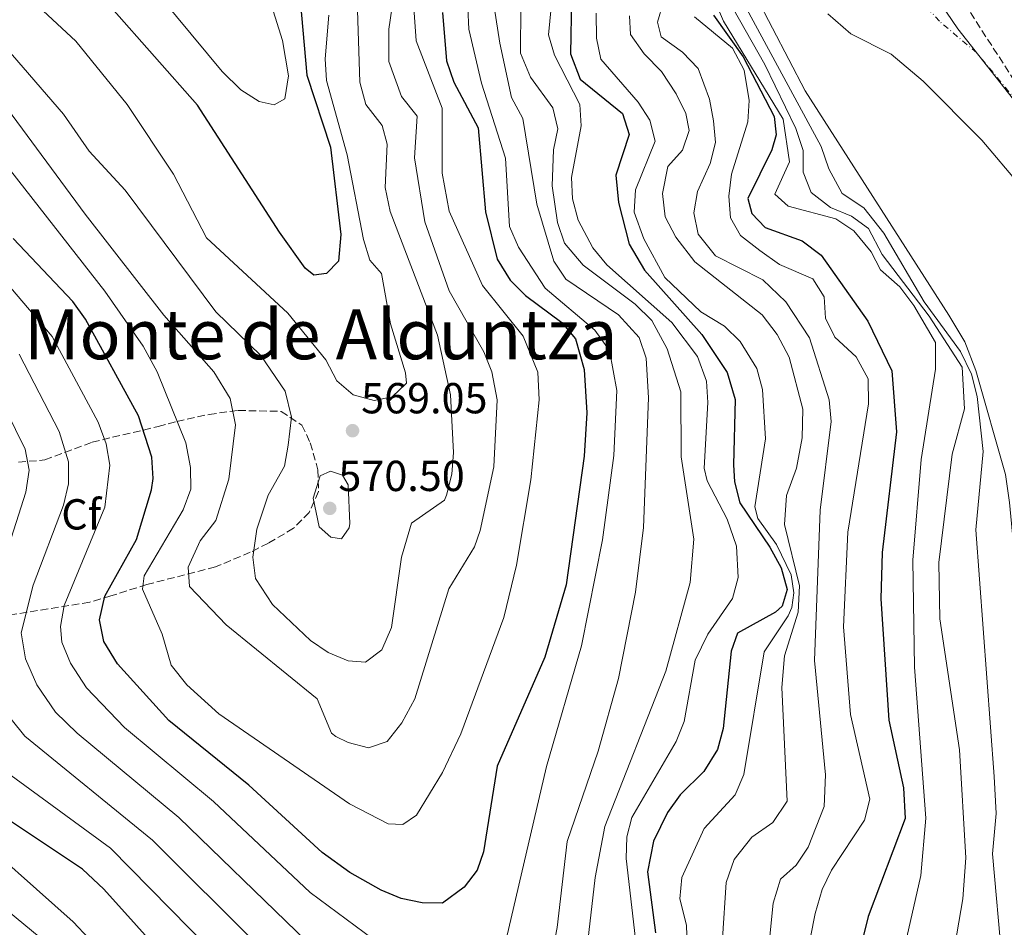
# Model space of a CAD drawing. Units: metres. Extents: x 631151 to 634602, y 4738933 to 4741312.
# Drawn here: x 633761 to 633988, y 4739227 to 4739437 of the extents above; entities that cross this region are included whole.
import ezdxf
from ezdxf.enums import TextEntityAlignment as Align

# ---------------------------------------------------------------- set-up
doc = ezdxf.new("R2010")
doc.units = ezdxf.units.M
doc.header["$MEASUREMENT"] = 0
for name, pattern in [('DGN Style 1', [1.045693079995523, 0.001739921930109024, -1.043953158065414]), ('DGN Style 3', [2.435890702152634, 1.739921930109024, -0.6959687720436097]), ('DGN Style 4', [2.7856150101045474, 1.391937544087219, -0.6959687720436097, 0.001739921930109024, -0.6959687720436097])]:
    doc.linetypes.add(name, pattern=pattern)
for name, color, linetype, lineweight in [('Cauce permanente', 151, 'Continuous', 13), ('Cauce permanente (área)', 142, 'Continuous', 13), ('Cauce permanente no visto', 142, 'DGN Style 1', 13), ('Cota de punto acotado terreno', 7, 'Continuous', 0), ('Curva de nivel directora', 30, 'Continuous', 30), ('Curva de nivel intermedia', 30, 'Continuous', 0), ('Eje cauce permanente (área)', 70, 'DGN Style 4', 0), ('Etiqueta de zona arbolada', 92, 'Continuous', 0), ('Límite de municipio', 7, 'Continuous', 0), ('Punto acotado terreno (símbolo)', 7, 'Continuous', 0), ('Texto de Área (paraje) menor', 7, 'Continuous', 0), ('Zona arbolada', 92, 'DGN Style 3', 0)]:
    doc.layers.add(name, color=color, linetype=linetype, lineweight=lineweight)
doc.styles.add('Style-Arial', font='arial.ttf')

# ---------------------------------------------------------------- blocks, each defined once
blk = doc.blocks.new('5PATER')
at = {"layer": 'Cauce permanente no visto', "linetype": 'Continuous', "lineweight": 0}
h = blk.add_hatch(color=51, dxfattribs=at)
edge = h.paths.add_edge_path()
edge.add_ellipse((0, 0), major_axis=(-0.1095731443231308, -0.1110710700762829), ratio=0.9994222409660317, start_angle=0, end_angle=360)

msp = doc.modelspace()

# ---------------------------------------------------------------- linework, layer by layer
at = {"layer": 'Cauce permanente', "color": 151, "linetype": 'Continuous', "lineweight": 13}
msp.add_polyline3d([(633991.9699999997, 4739398.52, 476), (633983.0700000003, 4739408.949999999, 476.320000000007), (633969.5599999997, 4739422.630000001, 476.320000000007), (633962.1299999999, 4739428.83, 476.6399999999995), (633952.8300000001, 4739433.539999999, 476.9499999999971), (633947.5499999998, 4739438.16, 476.9499999999971)], dxfattribs=at)
at = {"layer": 'Cauce permanente (área)', "color": 142, "linetype": 'Continuous', "lineweight": 13}
msp.add_polyline3d([(633947.5499999998, 4739438.16, 476.9499999999971), (633952.8300000001, 4739433.539999999, 476.9499999999971), (633962.1299999999, 4739428.83, 476.6399999999995), (633969.5599999997, 4739422.630000001, 476.320000000007), (633983.0700000003, 4739408.949999999, 476.320000000007), (633991.9699999997, 4739398.52, 476), (633998.7199999997, 4739390.27, 476.9499999999971), (634028.8499999996, 4739345.07, 476.6300000000047), (634040.0800000001, 4739321.460000001, 476.6300000000047), (634051.6900000004, 4739292.930000001, 475.679999999993), (634056.0800000001, 4739276.600000001, 475.679999999993), (634057.3200000003, 4739266.74, 475.3699999999953)], dxfattribs=at)
at = {"layer": 'Curva de nivel directora', "color": 30, "linetype": 'Continuous', "lineweight": 30, "flags": 128}
for points, elevation in [([(633825.7599999999, 4739441.340000001), (633827.3400000002, 4739423.980000001), (633832.7699999994, 4739407.370000001), (633835.1799999991, 4739387.16), (633834.589999999, 4739381.010000002), (633831.8499999986, 4739378.180000001), (633828.9499999996, 4739377.79), (633826.8999999999, 4739379.449999999), (633820.9700000001, 4739387.720000002), (633802.0699999993, 4739417.04), (633772.2899999999, 4739450.810000001)], 575.0000000000002), ([(633888.3899999997, 4739441.800000002), (633888.1500000005, 4739428.92), (633890.3999999991, 4739423.08), (633900.1699999992, 4739415.150000001), (633901.6699999989, 4739410.310000002), (633898.5899999988, 4739400.92), (633899.2100000002, 4739394.59), (633901.7299999993, 4739384.930000001), (633905.2400000007, 4739378.95), (633918.4999999999, 4739364.110000002), (633924.3, 4739355.36), (633926.1699999988, 4739349.07), (633925.8099999989, 4739334.050000003), (633925.9999999988, 4739330.08), (633927.2699999984, 4739325.25)], 525.0000000000001), ([(633858.6199999994, 4739438.439999999), (633859.52, 4739427.279999999), (633861.269999998, 4739422.34), (633866.8400000003, 4739411.83), (633868.5199999989, 4739392.450000001), (633871.2300000002, 4739381.480000001), (633874.2499999999, 4739376.660000003), (633877.7699999983, 4739373.100000001), (633886.15, 4739366.869999999), (633889.2900000005, 4739363.120000001), (633891.329999999, 4739356.010000001), (633891.9300000002, 4739346.000000002), (633891.3400000001, 4739336.03), (633887.1799999982, 4739306.330000003), (633882.2099999995, 4739289.619999999), (633871.2100000001, 4739264.42), (633868.0599999984, 4739244.67), (633866.6599999992, 4739240.440000001), (633863.6199999994, 4739236.510000002), (633858.6300000005, 4739232.840000001), (633853.9500000001, 4739232.850000001)], 550.0000000000001), ([(633921.2000000001, 4739437.810000001), (633927.9999999994, 4739428.210000002), (633935.1999999988, 4739414.410000003), (633935.5999999989, 4739410.210000002), (633934.6299999988, 4739406.74), (633929.079999999, 4739395.510000001), (633930.0099999988, 4739392.04), (633933.070000001, 4739388.840000001), (633941.6499999996, 4739385.760000001), (633946.0199999993, 4739382.420000002), (633956.7999999997, 4739367.210000001), (633962.2899999992, 4739355.720000001), (633963.389999999, 4739341.67), (633960.0699999997, 4739313.740000002), (633959.739999999, 4739303.080000003), (633961.5999999986, 4739275.039999999), (633964.9899999994, 4739259.460000002), (633965.3899999994, 4739252.32), (633956.869999999, 4739229.689999999), (633955.329999999, 4739223.520000001)], 500.0000000000003), ([(633853.9500000001, 4739232.850000001), (633849.0599999994, 4739233.869999999), (633844.4399999992, 4739235.78), (633837.1999999996, 4739239.850000001), (633830.8400000005, 4739244.480000002), (633813.909999999, 4739260.080000001), (633795.48, 4739275.000000001), (633783.6400000001, 4739288.060000001), (633780.4599999995, 4739293.250000001), (633779.5000000006, 4739298.190000001), (633780.73, 4739303.67), (633787.9899999998, 4739316.779999999), (633791.4400000009, 4739328.25), (633791.8799999991, 4739330.890000002), (633791.5799999996, 4739335.82), (633788.4500000002, 4739345.310000001), (633776.2199999995, 4739367.66), (633773.3099999991, 4739371.730000001), (633759.5599999983, 4739386.250000001)], 550.0000000000003), ([(633927.2699999984, 4739325.25), (633934.1999999997, 4739315.010000001), (633936.7999999992, 4739310.210000002), (633938.2000000007, 4739305.210000002), (633937.0000000005, 4739301.41), (633935.5000000006, 4739300.010000001), (633926.7199999986, 4739295.150000001), (633925.2099999998, 4739291.020000001), (633923.359999999, 4739273.140000002), (633922.0800000007, 4739268.32), (633918.949999999, 4739263.190000001), (633913.4500000007, 4739257.810000001), (633910.5099999991, 4739253.77), (633907.2900000004, 4739247.15), (633905.9499999993, 4739240.01), (633907.7699999987, 4739225.920000001)], 525.0000000000002), ([(633795.509999999, 4739219.27), (633780.4900000008, 4739236.000000002), (633775.5599999999, 4739240.619999999), (633758.4499999997, 4739252.080000003)], 525.0000000000002)]:
    msp.add_lwpolyline(points, dxfattribs=dict(at, elevation=elevation))
at = {"layer": 'Curva de nivel intermedia', "color": 30, "linetype": 'Continuous', "lineweight": 0, "flags": 128}
for points, elevation in [([(633810.6500000001, 4739467.279999998), (633821.6699999995, 4739432.009999999), (633823.0900000011, 4739423.810000001), (633822.2500000007, 4739418.5), (633819.7699999996, 4739417.17), (633816.3299999996, 4739417.930000001), (633812.0700000017, 4739420.580000001), (633807.7800000003, 4739424.84), (633779.5499999998, 4739458.9)], 580.0000000000001), ([(633962.5700000009, 4739210.739999999), (633969.0400000017, 4739239.220000001), (633970.1799999995, 4739252.41), (633967.5599999998, 4739287.310000001), (633967.1600000019, 4739312.029999999), (633969.110000001, 4739335.26), (633972.4200000013, 4739356.100000001), (633972.360000001, 4739362.23), (633967.3800000009, 4739370.800000001), (633964.1500000011, 4739375.100000001), (633959.7000000009, 4739379.029999998), (633957.5599999997, 4739383.159999999), (633953.5800000011, 4739388.039999999), (633949.39, 4739390.789999999), (633938.3600000016, 4739393.74), (633935.2900000005, 4739396.519999999), (633938.7300000006, 4739403.96), (633937.2199999995, 4739413.859999999), (633923.490000001, 4739436.430000001), (633911.7000000004, 4739464.029999998)], 495), ([(633851.2200000009, 4739450.389999999), (633852.5599999997, 4739431.890000001), (633858.5299999999, 4739416.400000001), (633858.5400000011, 4739401.369999999), (633860.1900000006, 4739392.569999999), (633867.8200000015, 4739375.390000001), (633877.2400000006, 4739363.74), (633880.6600000004, 4739355.380000001), (633880.9000000019, 4739349.039999999), (633878.9900000007, 4739330.55), (633875.6800000004, 4739310.84), (633872.8100000005, 4739298.789999999), (633862.8200000015, 4739271.900000001), (633858.5900000002, 4739262.969999999), (633852.6200000001, 4739253.09), (633849.4800000018, 4739250.939999999), (633846.0599999998, 4739251.140000001), (633837.1700000005, 4739255.73), (633807.0400000003, 4739276.53), (633799.6100000006, 4739283.210000001), (633795.9800000006, 4739287.739999999), (633793.9300000009, 4739294.949999998), (633789.36, 4739305.34)], 555.0000000000001), ([(633987.7700000004, 4739219.230000001), (633985.5199999994, 4739244.17), (633986.3600000021, 4739253.51), (633985.9700000009, 4739262.07), (633981.7100000007, 4739318.970000001), (633983.3600000005, 4739337.060000001), (633982.0000000013, 4739349.789999999), (633980.6900000015, 4739354.969999999), (633978.2000000015, 4739360.15), (633969.7900000005, 4739371.680000001), (633960.49, 4739387.520000001), (633955.8200000006, 4739393.359999998), (633950.8300000017, 4739396.630000001), (633947.7400000005, 4739402.349999999), (633946.0300000005, 4739407.519999999), (633922.2400000015, 4739451.5)], 485.0000000000001), ([(633998.9800000021, 4739252.96), (633995.2000000001, 4739256.519999999), (633993.9200000016, 4739278.31), (633989.4400000023, 4739325.34), (633988.5100000001, 4739331.810000001), (633981.6799999995, 4739355.789999999), (633979.1300000013, 4739362.42), (633975.4800000013, 4739368.539999999), (633942.2900000011, 4739420.399999999), (633927.2599999995, 4739449.390000001)], 480), ([(633884.3300000007, 4739445.99), (633883.1000000013, 4739433.279999998), (633884.4900000015, 4739428.59), (633890.35, 4739417.25), (633890.6100000015, 4739412.25), (633888.3899999997, 4739400.33), (633888.6199999999, 4739395.42), (633889.9100000019, 4739390.52), (633893.3099999994, 4739384.08), (633896.5200000012, 4739380.17), (633911.5400000017, 4739366.84), (633917.4900000017, 4739359.029999998), (633919.5200000014, 4739353.349999999), (633919.8800000012, 4739348.369999999), (633919.0300000019, 4739333.239999998)], 530.0000000000001), ([(633972.8100000003, 4739199.230000001), (633978.6700000009, 4739233.829999999), (633979.3600000015, 4739243.26), (633977.9600000001, 4739268.210000001), (633973.3900000014, 4739298.430000001), (633973.1299999999, 4739311.49), (633976.2700000004, 4739336.5), (633979.1200000001, 4739346.949999999), (633978.5200000011, 4739356.55), (633970.9200000016, 4739368.349999999), (633960.120000001, 4739382.550000002), (633956.9299999992, 4739388.56), (633953.0300000011, 4739391.430000001), (633948.2000000009, 4739393.430000001), (633943.6800000013, 4739396.899999999), (633941.890000001, 4739401.57), (633941.8300000007, 4739406.57), (633940.1299999997, 4739411.689999999), (633933.0000000016, 4739426.470000001), (633921.3300000017, 4739447.180000001)], 490.0000000000001), ([(633847.7300000017, 4739444.609999998), (633846.2300000018, 4739434.58), (633846.2099999996, 4739427.109999999), (633849.1700000013, 4739419.05), (633852.7699999998, 4739414.480000001), (633852.1600000019, 4739404.92), (633854.54, 4739390.130000001), (633860.1300000002, 4739374.220000001), (633868.1600000013, 4739360.139999999), (633870.0400000011, 4739355.51), (633871.2000000011, 4739349.039999999), (633870.4900000005, 4739333.539999999), (633867.35, 4739318.859999999), (633866.010000001, 4739315.050000001), (633860.1200000013, 4739305.42), (633852.2600000004, 4739279.999999999), (633849.2400000005, 4739274.429999999), (633845.8400000008, 4739270.130000001), (633841.5700000017, 4739268.689999999), (633836.8399999997, 4739269.88), (633834.0400000013, 4739271.250000001)], 560), ([(633832.4200000007, 4739437.84), (633831.5600000002, 4739427.720000001), (633831.8799999999, 4739422.76), (633836.6299999997, 4739405.599999999), (633840.3800000002, 4739386.029999999), (633841.8900000012, 4739381.26), (633844.5800000001, 4739378.180000001), (633846.5899999996, 4739366.579999999), (633850.0600000008, 4739355.220000001), (633850.3300000012, 4739352.890000001), (633847.020000001, 4739349.689999999), (633842.8800000015, 4739348.9), (633838.0300000011, 4739350.140000002), (633834.2699999993, 4739353.429999999), (633831.690000002, 4739358.26), (633822.9500000003, 4739369.009999998), (633804.1500000001, 4739386.439999999), (633796.5599999995, 4739401.09), (633785.8799999999, 4739417.179999999), (633773.9800000021, 4739431.84), (633762.1900000013, 4739442.899999999)], 570.0000000000001), ([(633838.9000000005, 4739441.42), (633839.5300000008, 4739422.329999999), (633840.9600000014, 4739417.25), (633844.7099999997, 4739412.390000001), (633845.860000001, 4739408.029999998), (633845.4000000004, 4739398.03), (633846.5700000017, 4739392.489999999), (633857.4500000003, 4739363.970000001), (633860.4800000011, 4739350.199999999), (633861.1400000006, 4739336.84), (633860.7500000016, 4739331.88), (633859.5100000012, 4739327), (633859.0799999997, 4739325.82), (633851.4700000011, 4739320.51), (633849.1700000013, 4739312.689999999), (633846.8800000001, 4739296.45), (633844.6400000005, 4739291.289999999), (633840.8600000008, 4739288.430000001), (633836.8799999999, 4739288.759999999), (633832.2500000009, 4739290.649999999), (633828.1300000015, 4739293.48), (633819.4000000008, 4739301.79), (633815.5000000005, 4739307.730000001), (633814.8800000013, 4739312.699999999), (633815.7400000019, 4739319.170000001), (633818.3900000005, 4739327.039999999), (633822.13, 4739333.67), (633823.0300000008, 4739338.59), (633823.7900000007, 4739345.019999999), (633822.310000001, 4739351.029999998), (633816.6700000018, 4739359.289999997)], 565.0000000000001), ([(633870.1600000019, 4739442.289999999), (633871.8200000003, 4739431.380000001), (633874.5600000008, 4739418.830000001), (633877.1800000002, 4739413.980000001), (633880.360000001, 4739394.230000001), (633884.3200000017, 4739381.029999999), (633887.1100000012, 4739376.859999998), (633899.2200000014, 4739368.67), (633904.0000000002, 4739363.420000001), (633905.6000000006, 4739358.680000001), (633906.2000000018, 4739349.48), (633904.9900000005, 4739319.510000001), (633903.190000001, 4739304.619999999), (633899.2100000002, 4739284.710000001), (633894.5800000011, 4739267.92), (633887.4300000007, 4739247.019999999)], 540.0000000000001), ([(633864.4900000012, 4739439.499999999), (633864.7000000012, 4739434.600000001), (633867.6100000015, 4739422.140000001), (633873.1799999992, 4739404.800000001), (633874.0800000001, 4739389.02), (633876.160000001, 4739384.289999999), (633882.3200000012, 4739374.8), (633893.7600000009, 4739365.119999999), (633897.1800000007, 4739360.42), (633898.8200000012, 4739351.17), (633898.1900000009, 4739336.180000001), (633895.5700000012, 4739316.73), (633890.6900000019, 4739292.21), (633882.5900000016, 4739264.390000001)], 545), ([(633891.2400000017, 4739215.999999999), (633893.8200000012, 4739238.76), (633896.0800000009, 4739250.470000001), (633910.1400000004, 4739286.369999999), (633915.7400000016, 4739306.880000002), (633916.6600000003, 4739316.83), (633913.7300000021, 4739335.840000001), (633913.6100000015, 4739350.84), (633910.4400000019, 4739360.820000002), (633906.9599999995, 4739367.33), (633903.0800000015, 4739371.119999998), (633891.0499999997, 4739380.090000001), (633886.7400000001, 4739385.199999998), (633885.1799999999, 4739389.939999999), (633883.9100000004, 4739398.449999998), (633884.2200000011, 4739406.710000002), (633885.2600000005, 4739411.600000001), (633884.0800000003, 4739416.460000001), (633878.9500000007, 4739423.490000002), (633876.6200000015, 4739429.029999999), (633876.7000000019, 4739439.96)], 535), ([(633931.150000001, 4739195.359999999), (633934.9500000007, 4739232.81), (633936.6000000003, 4739238.38), (633940.2200000013, 4739241.599999999), (633942.9800000017, 4739245.77), (633946.680000001, 4739255.15), (633947.0000000006, 4739262.470000001), (633944.4600000014, 4739288.84), (633945.8000000003, 4739323.509999999), (633948.2900000003, 4739344.019999999), (633947.8700000001, 4739348.999999999), (633943.3100000003, 4739363.3), (633937.880000001, 4739371.680000001), (633932.53, 4739376.689999999), (633921.6200000001, 4739382.259999999), (633917.6399999993, 4739387.240000002), (633916.6500000014, 4739392.21), (633917.4600000004, 4739397.119999998), (633920.4100000008, 4739403.600000001), (633921.5900000011, 4739408.460000002), (633921.1500000008, 4739413.439999999), (633920.2300000021, 4739418.470000001), (633917.6500000004, 4739425.539999999), (633913.9800000002, 4739429.329999999), (633909.0499999995, 4739432.800000001), (633908.2600000005, 4739436.24), (633909.5600000013, 4739440.710000001)], 510), ([(633915.1800000005, 4739220.710000001), (633914.9300000002, 4739227.759999998), (633913.4200000014, 4739233.769999999), (633913.890000001, 4739238.74), (633918.9700000014, 4739250.05), (633926.2000000001, 4739257.849999999), (633928.1400000001, 4739262.48), (633932.8499999996, 4739290.830000001), (633938.4199999997, 4739299.15), (633939.2200000001, 4739301.05), (633939.7200000007, 4739304.449999999), (633939.1200000015, 4739308.649999999), (633935.7199999996, 4739315.65), (633931.4200000013, 4739321.649999999), (633930.7199999995, 4739324.350000001), (633933.1400000004, 4739339.980000001), (633932.4500000018, 4739351.42), (633931.1700000011, 4739356.239999998), (633927.3500000011, 4739362.509999999), (633923.6699999998, 4739366.02), (633918.2400000005, 4739369.359999999), (633909.9500000002, 4739377.27), (633905.0700000008, 4739386.21), (633902.8400000001, 4739392.390000001), (633903.2000000001, 4739397.539999999), (633907.6799999992, 4739408.75), (633906.5000000015, 4739413.56), (633903.8100000002, 4739417.779999998), (633895.16, 4739427.659999999), (633894.150000002, 4739432.559999999), (633894.0700000015, 4739438.300000001)], 520), ([(633923.2699999998, 4739224.649999999), (633924.0800000011, 4739237.56), (633925.9500000018, 4739242.890000001), (633930.04, 4739248.039999999), (633934.8700000002, 4739251.399999999), (633938.2000000007, 4739256.38), (633936.9600000002, 4739282.569999999), (633937.5800000015, 4739289.930000001), (633940.7199999997, 4739300.029999998), (633940.9800000013, 4739306.079999999), (633937.5800000015, 4739320.199999998), (633938.0199999998, 4739326.929999999), (633940.2800000017, 4739333.23), (633941.6300000016, 4739340.279999999), (633941.7800000014, 4739346.829999999), (633938.6600000011, 4739358.890000001), (633935.8800000006, 4739364.08), (633932.4000000004, 4739368.65), (633916.8800000015, 4739380.910000001), (633912.5000000006, 4739386.57), (633909.9800000016, 4739391.269999999), (633909.4000000004, 4739396.67), (633910.6000000007, 4739402.920000001), (633913.9700000014, 4739406.680000001), (633915.5700000017, 4739411.220000001), (633914.8099999995, 4739415.109999999), (633912.5200000008, 4739419.650000001), (633909.2000000015, 4739424.81), (633905.1700000014, 4739428.88), (633902.0100000009, 4739433.34), (633901.7699999994, 4739437.66)], 515.0000000000001), ([(633941.5600000002, 4739214.789999997), (633944.6200000001, 4739230.420000001), (633946.2200000006, 4739235.99), (633948.410000001, 4739240.4), (633955.9800000016, 4739251.99), (633957.230000001, 4739256.84), (633952.8000000009, 4739276.359999998), (633951.1600000003, 4739296.579999999), (633952.1900000006, 4739318.429999999), (633956.9600000005, 4739348.060000001), (633956.86, 4739353.840000001), (633954.0999999995, 4739358.939999999), (633949.170000001, 4739363.460000001), (633947.0000000006, 4739367.909999998), (633946.7200000011, 4739372.84), (633944.0500000002, 4739376.99), (633936.4100000003, 4739380.260000001), (633931.8600000017, 4739383.470000001), (633927.4200000004, 4739386.970000001), (633925.1000000003, 4739391.069999999), (633924.7200000003, 4739396.079999999), (633925.3300000007, 4739401.099999999), (633929.1100000002, 4739413.189999999), (633929.4299999998, 4739418.150000001), (633928.2699999998, 4739425.13), (633925.5100000015, 4739430.21), (633916.8100000002, 4739437.460000001)], 505), ([(633834.0400000013, 4739271.250000001), (633833.0199999998, 4739272.06), (633829.7100000017, 4739279.980000001), (633808.6800000009, 4739297.08), (633800.2200000007, 4739305.949999999), (633799.9600000014, 4739310.359999999), (633802.6799999995, 4739316.430000001), (633806.2900000014, 4739321.189999999), (633809.3200000002, 4739330.720000001), (633810.8700000013, 4739343.239999999), (633809.6399999999, 4739349.350000001), (633805.8600000001, 4739355.470000001), (633794.2999999997, 4739368.590000001), (633776.1800000013, 4739391.880000001), (633745.8600000012, 4739432.92)], 560), ([(633816.6700000018, 4739359.289999997), (633806.3099999994, 4739369.34), (633785.4100000004, 4739397.429999999), (633777.0799999998, 4739406.439999999), (633771.1499999999, 4739414.970000001), (633757.900000002, 4739430.3)], 565.0000000000001), ([(633789.36, 4739305.34), (633789.76, 4739308.369999998), (633798.8000000014, 4739323.640000001), (633800.5100000014, 4739328.390000001), (633800.4700000011, 4739333.399999999), (633799.3800000004, 4739339.100000001), (633792.7700000008, 4739355.51), (633789.5800000012, 4739361.399999999), (633780.7200000011, 4739374.09), (633743.7199999999, 4739421.339999998)], 555.0000000000001), ([(633882.5900000016, 4739264.390000001), (633873.3400000002, 4739224.390000001), (633870.8400000012, 4739219.039999999), (633866.8200000002, 4739216.07), (633863.3500000011, 4739215.890000001), (633855.6599999999, 4739216.789999999), (633850.9100000003, 4739218.34), (633828.0599999999, 4739235.239999999), (633805.7999999997, 4739256.279999999), (633785.2400000006, 4739273.4), (633776.4899999998, 4739282.489999999), (633772.7400000015, 4739288.24), (633770.8100000002, 4739293.05), (633770.4300000002, 4739296.710000002), (633771.320000002, 4739301.57), (633780.7000000009, 4739324.199999999), (633781.880000001, 4739333.960000001), (633781.0300000017, 4739338.880000001), (633779.1600000008, 4739343.9), (633768.5800000017, 4739363.619999999), (633749.69, 4739385.759999999)], 545), ([(633887.4300000007, 4739247.019999999), (633885.0900000005, 4739227.15), (633883.1300000004, 4739217.289999999), (633880.5399999997, 4739211.640000001), (633877.490000001, 4739207.230000001), (633873.6900000012, 4739203.980000001), (633867.1199999996, 4739202.020000001), (633859.2000000004, 4739202.029999999), (633849.4400000017, 4739204.13), (633845.0600000008, 4739206.56), (633840.3199999998, 4739210.599999999), (633824.9200000018, 4739226.259999999), (633797.8, 4739252.619999998), (633774.3399999996, 4739272.06), (633769.3500000006, 4739276.92), (633765.03, 4739283.230000001), (633762.3800000013, 4739289.220000002), (633761.3600000021, 4739295.23), (633764.1700000018, 4739306.24), (633771.1800000012, 4739324.67), (633772.3500000002, 4739329.609999998), (633772.3400000012, 4739334.699999998), (633770.1900000012, 4739341.739999999), (633760.9400000018, 4739359.58)], 540.0000000000001), ([(633755.4600000012, 4739351.42), (633762.3300000001, 4739337.640000001), (633763.270000001, 4739332.77), (633762.4300000005, 4739327.710000001), (633753.4400000006, 4739299.659999999)], 535), ([(633835.3100000008, 4739316.929999999), (633832.85, 4739317.319999999), (633830.150000002, 4739319.73), (633828.7800000019, 4739326.300000001), (633830.4000000001, 4739331.509999999), (633832.7600000005, 4739332.529999998), (633835.520000001, 4739331.649999999), (633836.870000001, 4739329.390000001), (633837.2100000007, 4739320.5), (633837.0900000001, 4739319.470000001), (633835.3100000008, 4739316.929999999)], 570.0000000000001), ([(633919.0300000019, 4739333.239999998), (633919.7000000001, 4739330.310000001), (633924.3200000002, 4739321.439999999), (633926.4600000015, 4739315.259999999), (633926.8700000006, 4739307.99), (633925.5499999997, 4739303.17), (633919.8800000012, 4739294.92), (633916.9500000008, 4739288.939999999), (633914.3600000002, 4739274.720000001), (633912.5600000009, 4739270.130000001), (633902.3500000006, 4739252.609999999), (633901.2000000017, 4739248.09), (633901.0099999995, 4739243.109999999), (633903.6500000015, 4739220.460000001)], 530.0000000000001), ([(633759.0900000011, 4739275.260000001), (633762.2000000003, 4739271.36), (633791.7000000002, 4739247.34), (633816.170000001, 4739222.92)], 535), ([(633818.660000001, 4739208.289999997), (633781.9800000016, 4739245.51), (633757.0900000007, 4739263.779999998)], 530.0000000000001), ([(633747.2699999993, 4739251.730000001), (633773.3800000007, 4739228.46), (633784.2600000015, 4739216.980000001)], 520), ([(633749.5800000004, 4739238.230000001), (633785.0400000017, 4739208.970000001)], 515.0000000000001)]:
    msp.add_lwpolyline(points, dxfattribs=dict(at, elevation=elevation))
at = {"layer": 'Eje cauce permanente (área)', "color": 70, "linetype": 'DGN Style 4', "lineweight": 0}
msp.add_polyline3d([(634064.4900000002, 4739271.84, 483.6399999999995), (634059.2800000003, 4739288.74, 476.0200000000041), (634054.6500000004, 4739303.630000001, 476.1300000000047), (634050.3499999996, 4739317.859999999, 476.6300000000047), (634044.7199999997, 4739332.75, 476.6900000000023), (634034.5, 4739352.050000001, 476.7700000000041), (634026.2300000006, 4739365.609999999, 476.8399999999965), (634017.6299999999, 4739380.17, 476.9499999999971), (634008.7000000002, 4739393.41, 477), (634000.4299999997, 4739404.99, 476.6300000000047), (633991.1699999999, 4739417.890000001, 476.8899999999995), (633981.9100000003, 4739429.140000001, 477.0500000000029), (633973.3099999997, 4739436.42, 477.179999999993), (633964.7100000001, 4739446.01, 477.3500000000058)], dxfattribs=at)
at = {"layer": 'Límite de municipio', "color": 7, "linetype": 'Continuous', "lineweight": 0}
msp.add_polyline3d([(633966.0599999987, 4739451.619999999, 477.44), (633977.5700000003, 4739434.699999999, 477.11), (633991.25, 4739417.32, 476.87)], dxfattribs=at)
at = {"layer": 'Zona arbolada', "color": 92, "linetype": 'DGN Style 3', "lineweight": 0}
for points in [[(633998.3499999996, 4739453.189999999, 482.8600000000006), (634009.3200000003, 4739434.980000001, 482.2200000000012), (634032.7199999997, 4739400.369999999, 481.9100000000035), (634064.25, 4739348.480000001, 481.9100000000035), (634073.5700000003, 4739330.539999999, 481.9100000000035), (634079.6699999999, 4739315.57, 481.9100000000035), (634079.7100000001, 4739309.539999999, 481.5899999999965), (634077.4299999997, 4739305.880000001, 481.2799999999989), (634071.0099999999, 4739303.07, 480.9600000000065), (634066.5199999996, 4739303.08, 480.0099999999948), (634063.1399999997, 4739306.09, 477.8099999999977), (634058.9800000006, 4739318, 477.2100000000065), (634054.6399999997, 4739335.810000001, 477.1600000000035), (634048.0999999996, 4739351.24, 477.5), (634038.0199999996, 4739368.539999999, 477.2799999999989), (634023.5, 4739387.140000001, 477.1600000000035), (634008.1299999999, 4739399.980000001, 477.4499999999971), (633998.5599999997, 4739410.34, 477.4799999999959), (633980.1500000004, 4739438.9, 477.4799999999959)], [(634071.0099999999, 4739303.07, 480.9600000000065), (634066.5199999996, 4739303.08, 480.0099999999948), (634063.1399999997, 4739306.09, 477.8099999999977), (634058.9800000006, 4739318, 477.2100000000065), (634054.6399999997, 4739335.810000001, 477.1600000000035), (634048.0999999996, 4739351.24, 477.5), (634038.0199999996, 4739368.539999999, 477.2799999999989), (634023.5, 4739387.140000001, 477.1600000000035), (634008.1299999999, 4739399.980000001, 477.4499999999971), (633998.5599999997, 4739410.34, 477.4799999999959), (633980.1500000004, 4739438.9, 477.4799999999959)], [(633760.7699999996, 4739334.640000001, 531.3099999999977), (633766.8700000001, 4739335.130000001, 536.3800000000047), (633777.7599999999, 4739339.26, 545.8800000000047), (633792.9900000002, 4739342.850000001, 550.6199999999953), (633797.3099999997, 4739344.039999999, 552.8699999999953), (633804.75, 4739345.66, 560.4400000000023), (633811.4800000006, 4739346.560000001, 561.3899999999994), (633821.3700000001, 4739346.359999999, 565.2700000000041), (633826.1600000003, 4739343.189999999, 565.4600000000064), (633828.1100000005, 4739339.08, 567.3999999999943), (633829.8799999999, 4739332.83, 568.029999999999), (633830, 4739327.83, 568.029999999999), (633827.8700000001, 4739323.029999999, 568.029999999999), (633824.2199999997, 4739319.369999999, 567.8300000000017), (633818.4400000004, 4739315.91, 567.1300000000047), (633814.2699999996, 4739313.810000001, 565.0399999999936), (633806.2000000002, 4739310.430000001, 561.3899999999994), (633790.4000000004, 4739306.380000001, 553.320000000007), (633782.0899999999, 4739303.74, 546.8300000000017), (633777.2100000001, 4739302.279999999, 545.2400000000052), (633756.4000000004, 4739298.939999999, 540.1300000000047)], [(633760.7699999996, 4739334.640000001, 531.3099999999977), (633766.8700000001, 4739335.130000001, 536.3800000000047), (633777.7599999999, 4739339.26, 545.8800000000047), (633792.9900000002, 4739342.850000001, 550.6199999999953), (633797.3099999997, 4739344.039999999, 552.8699999999953), (633804.75, 4739345.66, 560.4400000000023), (633811.4800000006, 4739346.560000001, 561.3899999999994), (633821.3700000001, 4739346.359999999, 565.2700000000041), (633826.1600000003, 4739343.189999999, 565.4600000000064), (633828.1100000005, 4739339.08, 567.3999999999943), (633829.8799999999, 4739332.83, 568.029999999999), (633830, 4739327.83, 568.029999999999), (633827.8700000001, 4739323.029999999, 568.029999999999), (633824.2199999997, 4739319.369999999, 567.8300000000017), (633818.4400000004, 4739315.91, 567.1300000000047), (633814.2699999996, 4739313.810000001, 565.0399999999936), (633806.2000000002, 4739310.430000001, 561.3899999999994), (633790.4000000004, 4739306.380000001, 553.320000000007), (633782.0899999999, 4739303.74, 546.8300000000017), (633777.2100000001, 4739302.279999999, 545.2400000000052), (633756.4000000004, 4739298.939999999, 540.1300000000047)]]:
    msp.add_polyline3d(points, dxfattribs=at)

# ---------------------------------------------------------------- block references
at = {"layer": 'Punto acotado terreno (símbolo)', "color": 7, "linetype": 'Continuous', "lineweight": 0, "xscale": 10, "yscale": 10, "zscale": 10}
for p in [(633837.8599999989, 4739341.9, 569.0500000000029), (633832.6099999985, 4739323.960000001, 570.5)]:
    msp.add_blockref('5PATER', p, dxfattribs=at)

# ---------------------------------------------------------------- texts
at = {"layer": 'Cota de punto acotado terreno', "color": 7, "linetype": 'Continuous', "lineweight": 0, "style": 'Style-Arial'}
for s, p in [('569.05', (633839.850000001, 4739345.9, 569.0500000000029)), ('570.50', (633834.6000000006, 4739327.960000001, 570.5))]:
    msp.add_text(s, height=7.000000000000002, dxfattribs=at).set_placement(p)
at = {"layer": 'Etiqueta de zona arbolada', "color": 92, "linetype": 'Continuous', "lineweight": 0, "style": 'Style-Arial'}
msp.add_text('Cf', height=7.000000000000002, dxfattribs=at).set_placement((633775.249496242, 4739322.58001, 541.4199999999983), align=Align.MIDDLE_CENTER)
at = {"layer": 'Texto de Área (paraje) menor', "color": 7, "linetype": 'Continuous', "lineweight": 0, "style": 'Style-Arial'}
msp.add_text('Monte de Alduntza', height=11.5, dxfattribs=at).set_placement((633830.5515364851, 4739364.140010001, 560.3500000000058), align=Align.MIDDLE_CENTER)

doc.saveas('drawing.dxf')
